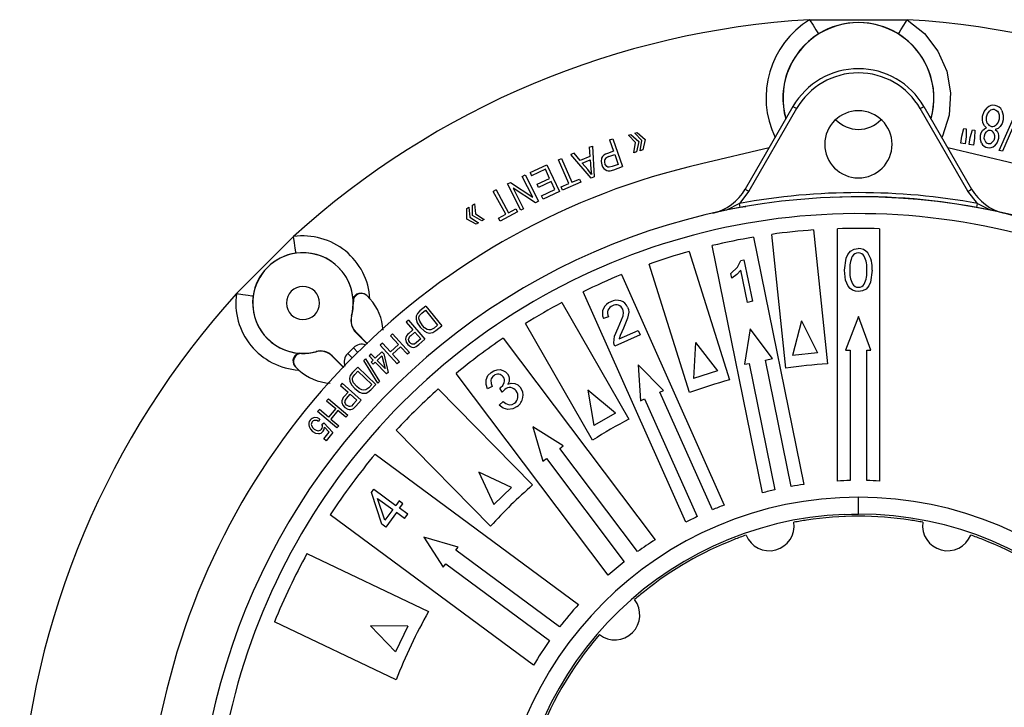
# Model space of a CAD drawing. Units: millimetres. Extents: x 5 to 619, y 2 to 447.
# Drawn here: x 171 to 229, y 297 to 338 of the extents above; entities that cross this region are included whole.
import ezdxf

# ---------------------------------------------------------------- set-up
doc = ezdxf.new("R2010")
doc.units = ezdxf.units.MM

msp = doc.modelspace()

# ---------------------------------------------------------------- linework, layer by layer
for p, q in [((217.6487, 337.7604), (223.4571, 337.7604)), ((216.6557, 332.5947), (213.8178, 327.6792)), ((216.8722, 332.4697), (214.0343, 327.5542)), ((227.0715, 327.5542), (224.2335, 332.4698)), ((224.45, 332.5948), (227.2881, 327.6792)), ((228.9381, 329.9818), (229.995, 332.4027)), ((230.1766, 332.365), (229.1184, 329.9444)), ((228.9281, 332.0976), (228.928, 331.8393)), ((226.7059, 330.8289), (226.8336, 331.2825)), ((226.8336, 331.2825), (226.9741, 331.2621)), ((226.9741, 331.2621), (226.9653, 330.7913)), ((227.2053, 330.7544), (227.3383, 331.2065)), ((227.3383, 331.2065), (227.4785, 331.1845)), ((227.4785, 331.1845), (227.4643, 330.7138)), ((205.7431, 330.6056), (205.9284, 330.6721)), ((205.7431, 330.6056), (205.9835, 329.936)), ((205.9284, 330.6721), (206.5196, 329.025)), ((206.8706, 330.8875), (207.0179, 330.9332)), ((207.288, 330.4472), (206.8706, 330.8875)), ((207.0179, 330.9332), (207.4827, 330.5077)), ((207.2505, 331.0055), (207.3919, 331.0495)), ((207.6629, 330.5637), (207.2505, 331.0055)), ((207.4827, 330.5077), (207.341, 329.8936)), ((207.3919, 331.0495), (207.8626, 330.6257)), ((207.5716, 329.9653), (207.6629, 330.5637)), ((207.8626, 330.6257), (207.715, 330.0098)), ((226.6459, 330.4154), (226.7059, 330.8289)), ((226.9653, 330.7913), (226.9054, 330.3778)), ((227.1406, 330.3416), (227.2053, 330.7544)), ((227.4643, 330.7138), (227.3996, 330.301)), ((204.5305, 330.1678), (204.7249, 330.2444)), ((204.5305, 330.1678), (204.573, 329.6148)), ((204.7249, 330.2444), (204.8356, 328.4069)), ((205.9835, 329.936), (205.6244, 329.8071)), ((207.1937, 329.8478), (207.288, 330.4472)), ((207.715, 330.0098), (207.5716, 329.9653)), ((215.2367, 330.1369), (211.2201, 329.1792)), ((229.8857, 329.1792), (225.869, 330.137)), ((226.9054, 330.3778), (226.6459, 330.4154)), ((227.3996, 330.301), (227.1406, 330.3416)), ((229.1184, 329.9444), (228.9381, 329.9818)), ((202.7061, 329.4267), (202.8869, 329.5045)), ((203.3161, 328.0089), (202.7061, 329.4267)), ((202.8869, 329.5045), (203.4969, 328.0867)), ((203.6385, 329.816), (203.4299, 329.7337)), ((204.6383, 328.3291), (203.4299, 329.7337)), ((203.9944, 329.3866), (203.6385, 329.816)), ((204.573, 329.6148), (203.9944, 329.3866)), ((204.1202, 329.2334), (204.5893, 329.4185)), ((204.5893, 329.4185), (204.6257, 328.881)), ((205.6913, 329.6117), (206.0533, 329.7416)), ((206.0533, 329.7416), (206.2646, 329.1529)), ((207.341, 329.8936), (207.1937, 329.8478)), ((201.0094, 328.6589), (202.015, 329.129)), ((201.9241, 328.8585), (201.0969, 328.4718)), ((202.1764, 328.3189), (201.9241, 328.8585)), ((202.015, 329.129), (202.7561, 327.5437)), ((204.4424, 328.8396), (204.1202, 329.2334)), ((204.6738, 328.5407), (204.4424, 328.8396)), ((204.6257, 328.881), (204.6738, 328.5407)), ((205.9064, 329.0244), (205.7282, 328.9778)), ((205.7729, 328.7745), (205.9915, 328.8355)), ((206.2646, 329.1529), (205.9064, 329.0244)), ((205.9915, 328.8355), (206.5196, 329.025)), ((200.5452, 328.4347), (200.7135, 328.5201)), ((201.1677, 327.2085), (200.5452, 328.4347)), ((200.7135, 328.5201), (201.5057, 326.9597)), ((201.0094, 328.6589), (201.0969, 328.4718)), ((201.4309, 327.9704), (202.1764, 328.3189)), ((203.4969, 328.0867), (203.9471, 328.2803)), ((203.9471, 328.2803), (204.0287, 328.0906)), ((204.8356, 328.4069), (204.6383, 328.3291)), ((198.9933, 327.6292), (198.8207, 327.5345)), ((198.9933, 327.6292), (199.7357, 326.276)), ((199.6685, 327.9896), (199.8486, 328.081)), ((200.4607, 326.4292), (199.6685, 327.9896)), ((199.8486, 328.081), (201.1677, 327.2085)), ((201.3256, 326.8683), (200.007, 327.7398)), ((200.007, 327.7398), (200.629, 326.5146)), ((201.5179, 327.7844), (201.4309, 327.9704)), ((202.2633, 328.1329), (201.5179, 327.7844)), ((201.6943, 327.2753), (202.4903, 327.6474)), ((202.4903, 327.6474), (202.2633, 328.1329)), ((202.864, 327.8144), (203.3161, 328.0089)), ((202.9456, 327.6247), (202.864, 327.8144)), ((204.0287, 328.0906), (202.9456, 327.6247)), ((199.5632, 326.1814), (198.8207, 327.5345)), ((201.7818, 327.0882), (201.6943, 327.2753)), ((202.7561, 327.5437), (201.7818, 327.0882)), ((214.0343, 327.5542), (213.4666, 326.831)), ((227.6392, 326.831), (227.0715, 327.5542)), ((197.2432, 326.5288), (197.3709, 326.6058)), ((197.2473, 325.8955), (197.2432, 326.5288)), ((197.3709, 326.6058), (197.4262, 326.0035)), ((197.5794, 326.7316), (197.7106, 326.8108)), ((197.5878, 326.101), (197.5794, 326.7316)), ((197.7106, 326.8108), (197.7625, 326.2063)), ((199.7357, 326.276), (200.1654, 326.5118)), ((200.1654, 326.5118), (200.2647, 326.3307)), ((200.629, 326.5146), (200.4607, 326.4292)), ((201.5057, 326.9597), (201.3256, 326.8683)), ((213.5113, 326.585), (213.4666, 326.831)), ((213.8468, 326.6319), (213.5113, 326.585)), ((227.5945, 326.585), (227.6392, 326.831)), ((228.5886, 326.3908), (228.5063, 326.4189)), ((197.8056, 325.5966), (197.2473, 325.8955)), ((197.4262, 326.0035), (197.9342, 325.6742)), ((198.1418, 325.7995), (197.5878, 326.101)), ((197.7625, 326.2063), (198.273, 325.8786)), ((198.273, 325.8786), (198.1418, 325.7995)), ((199.1317, 325.9446), (199.5632, 326.1814)), ((199.2311, 325.7636), (199.1317, 325.9446)), ((200.2647, 326.3307), (199.2311, 325.7636)), ((212.4984, 326.3857), (211.8804, 326.2529)), ((229.7826, 326.0989), (229.2254, 326.2529)), ((197.9342, 325.6742), (197.8056, 325.5966)), ((217.8784, 325.2493), (218.7152, 317.2875)), ((219.3029, 310.31), (219.3029, 325.324)), ((221.8029, 325.324), (221.8029, 310.31)), ((183.5392, 321.46), (186.9377, 324.8585)), ((214.3057, 324.8208), (217.299, 310.1083)), ((216.2289, 317.0262), (215.3921, 324.988)), ((214.8492, 309.6098), (211.8559, 324.3223)), ((210.4748, 323.9652), (212.8822, 316.3301)), ((213.5485, 323.423), (213.7423, 323.4627)), ((213.7423, 323.4627), (214.2451, 321.0033)), ((219.7323, 322.8586), (219.8204, 323.5699)), ((210.4979, 315.5783), (208.0906, 323.2134)), ((212.9658, 322.6634), (213.3482, 323.0409)), ((213.3482, 323.0409), (213.5485, 323.423)), ((206.4507, 322.5921), (212.5574, 308.8762)), ((213.0252, 322.3727), (212.9658, 322.6634)), ((213.3097, 322.5921), (213.0252, 322.3727)), ((213.5526, 322.8582), (213.3097, 322.5921)), ((213.9443, 320.9418), (213.5526, 322.8582)), ((219.7911, 322.2688), (219.7323, 322.8586)), ((221.3626, 322.8657), (221.2753, 322.1525)), ((219.9485, 321.8981), (219.7911, 322.2688)), ((191.4835, 321.152), (191.2876, 321.3499)), ((191.2879, 321.3481), (191.2876, 321.3499)), ((191.2891, 321.3469), (191.2879, 321.3481)), ((191.2891, 321.3469), (191.4835, 321.152)), ((210.2735, 307.8594), (204.1668, 321.5753)), ((190.4946, 320.9806), (190.4855, 321.0884)), ((190.4945, 320.9843), (190.4946, 320.9806)), ((194.8073, 320.7183), (194.4497, 320.4289)), ((194.8073, 320.7183), (195.7509, 319.5522)), ((202.8959, 320.9277), (206.8987, 313.9946)), ((214.2451, 321.0033), (213.9443, 320.9418)), ((190.3817, 320.1238), (190.3934, 320.1256)), ((194.2355, 320.1267), (194.2309, 319.9476)), ((194.2309, 319.9476), (194.3007, 319.7226)), ((194.3065, 320.2808), (194.2355, 320.1267)), ((194.4497, 320.4289), (194.3065, 320.2808)), ((194.4398, 320.1577), (194.5759, 320.3033)), ((194.5759, 320.3033), (194.7875, 320.4746)), ((194.7875, 320.4746), (195.5084, 319.5837)), ((205.6759, 320.0855), (205.3745, 319.9866)), ((206.257, 319.4356), (206.5448, 320.1427)), ((206.8179, 320.0045), (206.5651, 319.4105)), ((206.8802, 320.3669), (206.8179, 320.0045)), ((220.5495, 320.1042), (219.7855, 318.099)), ((221.2855, 318.099), (220.5495, 320.1042)), ((193.7716, 319.8794), (193.6438, 319.7693)), ((193.6438, 319.7693), (194.0419, 319.3073)), ((193.7716, 319.8794), (194.7508, 318.7431)), ((194.3007, 319.7226), (194.4648, 319.4659)), ((194.602, 319.5729), (194.4462, 319.8193)), ((194.4648, 319.4659), (194.728, 319.2208)), ((195.3001, 319.4152), (195.1111, 319.3019)), ((195.5084, 319.5837), (195.3001, 319.4152)), ((195.4094, 319.276), (195.7509, 319.5522)), ((204.7336, 312.7446), (200.7308, 319.6777)), ((206.0439, 318.9258), (206.257, 319.4356)), ((206.5651, 319.4105), (206.3693, 318.978)), ((214.1101, 319.3645), (213.7739, 317.2551)), ((215.4333, 317.5927), (214.1101, 319.3645)), ((217.1624, 319.8433), (216.6256, 317.7759)), ((217.1624, 319.8433), (218.1174, 317.9326)), ((190.6523, 319.1597), (190.6401, 319.1564)), ((190.6401, 319.1564), (191.3218, 318.4747)), ((190.6517, 319.1602), (190.6523, 319.1597)), ((191.3299, 318.4821), (190.6523, 319.1597)), ((192.8333, 319.0713), (192.7089, 318.9574)), ((192.7089, 318.9574), (193.1863, 318.4358)), ((192.8333, 319.0713), (193.8461, 317.9648)), ((194.0419, 319.3073), (193.7942, 319.0938)), ((193.9078, 318.958), (194.1575, 319.1732)), ((194.1575, 319.1732), (194.5074, 318.767)), ((195.2194, 319.15), (195.4094, 319.276)), ((199.407, 318.8142), (208.4507, 306.8128)), ((205.9941, 318.54), (206.0439, 318.9258)), ((207.5588, 319.0041), (206.0497, 318.3309)), ((206.3189, 318.774), (207.4386, 319.2735)), ((206.3693, 318.978), (206.3189, 318.774)), ((207.4386, 319.2735), (207.5588, 319.0041)), ((190.1581, 317.9), (190.4977, 318.2396)), ((190.4977, 318.2396), (190.7634, 317.9665)), ((192.22, 318.5099), (192.0956, 318.396)), ((193.1084, 317.2895), (192.0956, 318.396)), ((192.6974, 317.9884), (192.22, 318.5099)), ((193.1863, 318.4358), (192.6974, 317.9884)), ((193.3058, 318.3053), (192.8169, 317.8578)), ((193.7217, 317.8509), (193.3058, 318.3053)), ((193.7304, 318.4364), (193.8937, 318.3071)), ((194.2604, 318.5541), (194.1321, 318.4621)), ((194.2303, 318.3132), (194.3865, 318.4291)), ((194.5074, 318.767), (194.2604, 318.5541)), ((194.3865, 318.4291), (194.7508, 318.7431)), ((210.856, 318.5489), (210.7421, 316.4159)), ((210.856, 318.5489), (212.1727, 316.867)), ((187.3093, 317.9122), (187.4171, 317.9031)), ((187.4171, 317.9031), (187.4134, 317.9032)), ((188.2721, 318.0043), (188.2739, 318.016)), ((189.238, 317.7454), (189.2413, 317.7576)), ((189.9157, 317.0677), (189.238, 317.7454)), ((189.2413, 317.7576), (189.9231, 317.0758)), ((190.4313, 317.6341), (190.1581, 317.9)), ((191.5449, 317.8714), (191.4324, 317.7626)), ((191.4324, 317.7626), (191.6821, 317.5044)), ((191.5449, 317.8714), (191.7946, 317.6133)), ((191.7946, 317.6133), (192.1922, 317.9978)), ((191.912, 317.4919), (192.1989, 317.7695)), ((192.1922, 317.9978), (192.3095, 317.8765)), ((192.1989, 317.7695), (192.3822, 317.0058)), ((192.3095, 317.8765), (192.5671, 316.7733)), ((192.8169, 317.8578), (193.2328, 317.4035)), ((193.8461, 317.9648), (193.7217, 317.8509)), ((218.1174, 317.9326), (216.6256, 317.7759)), ((219.7855, 318.099), (220.0529, 318.099)), ((220.0529, 318.099), (220.0529, 310.3392)), ((221.0529, 318.099), (221.2855, 318.099)), ((221.0529, 310.3392), (221.0529, 318.099)), ((187.0106, 317.155), (187.2457, 316.9142)), ((190.7531, 317.0933), (190.4361, 316.7599)), ((190.7531, 317.0933), (191.8402, 316.0598)), ((191.208, 317.5807), (191.1191, 317.4913)), ((191.9587, 316.1359), (191.1191, 317.4913)), ((191.208, 317.5807), (192.047, 316.2247)), ((191.6821, 317.5044), (191.5583, 317.3847)), ((191.5583, 317.3847), (191.6757, 317.2634)), ((191.6757, 317.2634), (191.7994, 317.3831)), ((192.4752, 316.6844), (191.7994, 317.3831)), ((192.3822, 317.0058), (191.912, 317.4919)), ((193.2328, 317.4035), (193.1084, 317.2895)), ((207.449, 317.218), (207.5773, 315.0859)), ((208.9477, 315.696), (207.449, 317.218)), ((213.7739, 317.2551), (214.0477, 317.3108)), ((214.0477, 317.3108), (215.5783, 309.788)), ((215.0277, 317.5102), (215.4333, 317.5927)), ((216.5582, 309.9873), (215.0277, 317.5102)), ((190.3134, 316.5944), (190.2631, 316.4324)), ((190.2631, 316.4324), (190.2818, 316.2542)), ((190.4361, 316.7599), (190.3134, 316.5944)), ((190.4616, 316.4897), (190.5776, 316.6518)), ((190.5776, 316.6518), (190.7652, 316.8491)), ((190.7652, 316.8491), (191.5957, 316.0595)), ((192.5671, 316.7733), (192.4752, 316.6844)), ((205.6555, 304.7065), (196.6118, 316.7078)), ((212.1727, 316.867), (210.7421, 316.4159)), ((189.8353, 316.1269), (189.7229, 316.0011)), ((189.7229, 316.0011), (190.1776, 315.5948)), ((189.8353, 316.1269), (190.9538, 315.1275)), ((190.2818, 316.2542), (190.3802, 316.0403)), ((190.3802, 316.0403), (190.5763, 315.807)), ((190.6984, 315.9309), (190.5119, 316.155)), ((191.4111, 315.8654), (191.2384, 315.7284)), ((191.5957, 316.0595), (191.4111, 315.8654)), ((191.5376, 315.7415), (191.8402, 316.0598)), ((192.047, 316.2247), (191.9587, 316.1359)), ((198.7592, 315.9449), (198.4813, 315.8036)), ((199.2138, 315.8434), (199.2554, 315.8705)), ((190.1776, 315.5948), (189.9597, 315.3509)), ((190.09, 315.2311), (190.3096, 315.4769)), ((190.3096, 315.4769), (190.7094, 315.1196)), ((190.5763, 315.807), (190.8691, 315.5982)), ((191.3655, 315.5919), (191.5376, 315.7415)), ((195.5456, 315.7891), (201.1607, 310.0752)), ((199.3488, 315.6077), (199.2138, 315.8434)), ((199.5012, 315.7654), (199.3488, 315.6077)), ((204.4481, 315.7126), (204.7986, 313.6055)), ((206.0977, 314.3555), (204.4481, 315.7126)), ((208.741, 315.604), (208.9477, 315.696)), ((211.8604, 308.5979), (208.741, 315.604)), ((189.01, 315.2037), (188.9014, 315.0746)), ((188.9014, 315.0746), (189.4425, 314.6195)), ((189.01, 315.2037), (190.158, 314.2383)), ((189.9819, 314.6908), (190.1606, 314.5839)), ((190.4921, 314.8764), (190.3769, 314.7685)), ((190.7094, 315.1196), (190.4921, 314.8764)), ((190.4936, 314.6336), (190.6334, 314.7689)), ((190.6334, 314.7689), (190.9538, 315.1275)), ((199.1807, 314.8252), (199.4011, 315.0427)), ((207.5773, 315.0859), (207.8275, 315.1972)), ((207.8275, 315.1972), (210.9468, 308.1911)), ((188.4748, 314.5674), (188.3662, 314.4383)), ((189.5142, 313.4728), (188.3662, 314.4383)), ((189.0159, 314.1123), (188.4748, 314.5674)), ((189.4425, 314.6195), (189.0159, 314.1123)), ((189.578, 314.5056), (189.1514, 313.9984)), ((190.0494, 314.1092), (189.578, 314.5056)), ((190.158, 314.2383), (190.0494, 314.1092)), ((206.0977, 314.3555), (204.7986, 313.6055)), ((188.5073, 313.9944), (188.418, 313.8555)), ((188.6287, 313.675), (188.7377, 313.7761)), ((188.7377, 313.7761), (189.2644, 313.2004)), ((189.0487, 313.2117), (188.7756, 313.5161)), ((189.1514, 313.9984), (189.6228, 313.602)), ((189.6228, 313.602), (189.5142, 313.4728)), ((201.1713, 313.5451), (201.776, 311.4964)), ((202.974, 312.3992), (201.1713, 313.5451)), ((188.7324, 312.8132), (189.0487, 313.2117)), ((189.2644, 313.2004), (188.8702, 312.7038)), ((198.6643, 307.622), (193.0493, 313.336)), ((188.8702, 312.7038), (188.7324, 312.8132)), ((202.7839, 312.2559), (202.974, 312.3992)), ((191.8009, 311.9191), (203.8951, 302.9699)), ((207.4147, 306.1106), (202.7839, 312.2559)), ((201.776, 311.4964), (201.9852, 311.6541)), ((201.9852, 311.6541), (206.6161, 305.5087)), ((199.8985, 309.9332), (197.9593, 310.8362)), ((197.9593, 310.8362), (198.853, 308.9057)), ((191.5697, 309.6189), (191.7187, 309.8205)), ((192.194, 307.7384), (191.5697, 309.6189)), ((191.7187, 309.8205), (193.0214, 308.8573)), ((199.8985, 309.9332), (198.853, 308.9057)), ((192.3735, 307.9811), (191.9325, 309.2807)), ((191.9325, 309.2807), (192.8389, 308.6105)), ((193.2221, 309.1288), (193.0214, 308.8573)), ((193.4484, 308.9615), (193.2221, 309.1288)), ((193.2476, 308.69), (193.4484, 308.9615)), ((220.5529, 308.3448), (220.5529, 309.3448)), ((201.2184, 299.3525), (189.1242, 308.3018)), ((192.8389, 308.6105), (192.3735, 307.9811)), ((193.0651, 308.4432), (192.4203, 307.5711)), ((193.5464, 308.0873), (193.0651, 308.4432)), ((193.7289, 308.3341), (193.2476, 308.69)), ((193.5464, 308.0873), (193.7289, 308.3341)), ((192.4203, 307.5711), (192.194, 307.7384)), ((194.6841, 306.9725), (195.8457, 305.1799)), ((196.738, 306.3857), (194.6841, 306.9725)), ((187.7356, 305.9907), (194.9728, 302.5387)), ((196.596, 306.1939), (196.738, 306.3857)), ((202.768, 301.6269), (196.596, 306.1939)), ((195.8457, 305.1799), (196.0012, 305.3901)), ((196.0012, 305.3901), (202.1732, 300.8231)), ((193.0355, 298.4771), (185.7983, 301.9291)), ((191.5182, 301.6871), (193.0005, 300.1492)), ((193.7287, 301.6758), (191.5182, 301.6871)), ((193.7287, 301.6758), (193.0005, 300.1492)), ((179.2195, 297.1782), (178.2607, 293.1609))]:
    msp.add_line(p, q)
at = {"flags": 128}
for points in [[(217.6487, 337.7604), (217.8504, 337.4364), (218.0215, 337.1614), (218.1363, 336.9771), (218.1771, 336.9114)], [(222.9287, 336.9114), (222.9696, 336.9771), (223.0843, 337.1614), (223.2554, 337.4364), (223.4571, 337.7604)], [(223.4571, 337.7604), (224.481, 336.9382), (225.2813, 335.8956), (225.8108, 334.6937), (226.04, 333.4001), (225.9557, 332.0891), (225.5629, 330.8358), (225.5131, 330.7535)], [(216.8722, 332.4697), (216.7894, 332.5175), (216.7191, 332.5581), (216.6722, 332.5852), (216.6557, 332.5947)], [(224.2335, 332.4698), (224.3164, 332.5176), (224.3866, 332.5582), (224.4335, 332.5853), (224.45, 332.5948)], [(227.9464, 332.0245), (228.036, 332.297), (228.2101, 332.5243)], [(228.1786, 331.9858), (228.2359, 332.1677), (228.3483, 332.3211)], [(228.6419, 332.4112), (228.7408, 332.3765), (228.8251, 332.3104)], [(228.8251, 332.3104), (228.8917, 332.2128), (228.9281, 332.0976)], [(229.0914, 332.3647), (229.1738, 332.0862), (229.1605, 331.7954)], [(227.9649, 331.6159), (227.9303, 331.8189), (227.9464, 332.0245)], [(228.223, 331.6056), (228.1691, 331.7917), (228.1786, 331.9858)], [(228.928, 331.8393), (228.8711, 331.6586), (228.7596, 331.5059)], [(229.1605, 331.7954), (229.1033, 331.5925), (228.9971, 331.4108)], [(227.8178, 330.8866), (227.8613, 331.0379), (227.94, 331.1729)], [(227.94, 331.1729), (228.0472, 331.2705), (228.1792, 331.3305)], [(228.1792, 331.3305), (228.0477, 331.4549), (227.9649, 331.6159)], [(228.0503, 330.8427), (228.096, 330.9812), (228.1837, 331.0975)], [(228.9971, 331.4108), (228.863, 331.2957), (228.6964, 331.2366)], [(228.6964, 331.2366), (228.8023, 331.1337), (228.87, 331.0026)], [(227.8825, 330.4052), (227.8089, 330.6401), (227.8178, 330.8866)], [(228.0866, 330.5484), (228.0438, 330.6923), (228.0503, 330.8427)], [(228.6488, 330.7167), (228.6032, 330.5802), (228.5153, 330.4666)], [(228.6167, 331.0176), (228.6576, 330.87), (228.6488, 330.7167)], [(228.8822, 330.6847), (228.8053, 330.4524), (228.6555, 330.2596)], [(228.87, 331.0026), (228.8956, 330.8446), (228.8822, 330.6847)], [(205.2661, 329.5146), (205.2391, 329.3152), (205.28, 329.1178)], [(205.28, 329.1178), (205.3321, 329.0056), (205.4037, 328.9087)], [(205.4037, 328.9087), (205.4833, 328.8374), (205.5723, 328.7906)], [(205.5767, 329.0328), (205.5127, 329.1036), (205.4685, 329.1931)], [(205.5723, 328.7906), (205.6693, 328.77), (205.7729, 328.7745)], [(205.7282, 328.9778), (205.6474, 328.991), (205.5767, 329.0328)], [(213.8178, 327.6792), (213.8342, 327.6697), (213.8812, 327.6426), (213.9514, 327.602), (214.0343, 327.5542)], [(227.0715, 327.5542), (227.1544, 327.602), (227.2246, 327.6426), (227.2716, 327.6697), (227.2881, 327.6792)], [(213.4666, 326.831), (212.6979, 326.4259), (211.8804, 326.2529)], [(213.5113, 326.585), (212.6721, 326.4231), (212.4984, 326.3857)], [(229.2256, 326.2527), (228.4348, 326.4224), (227.5954, 326.584)], [(227.6392, 326.831), (228.321, 326.4776), (228.5093, 326.4308)], [(208.8534, 325.4415), (208.8532, 325.4415), (208.853, 325.4414)], [(187.0773, 323.8683), (187.0665, 323.9449), (187.0362, 324.1599), (186.991, 324.4806), (186.9377, 324.8585)], [(220.0889, 323.9891), (220.3019, 324.1035), (220.5419, 324.1377)], [(219.8204, 323.5699), (219.9253, 323.7986), (220.0889, 323.9891)], [(220.1998, 321.6656), (220.0595, 321.7648), (219.9485, 321.8981)], [(221.0055, 321.734), (220.7927, 321.6197), (220.553, 321.5849)], [(221.2753, 322.1525), (221.1697, 321.9241), (221.0055, 321.734)], [(183.5392, 321.46), (183.9171, 321.4067), (184.2378, 321.3615), (184.4528, 321.3312), (184.5294, 321.3204)], [(191.2876, 321.3499), (191.1308, 321.4493), (190.9614, 321.487), (190.8122, 321.4734), (190.6807, 321.4208), (190.5269, 321.2658), (190.4855, 321.0884)], [(220.553, 321.5849), (220.3706, 321.6032), (220.1998, 321.6656)], [(206.5448, 320.1427), (206.5661, 320.3428), (206.5249, 320.539)], [(206.8158, 320.6613), (206.8629, 320.5181), (206.8802, 320.3669)], [(194.3995, 320.025), (194.4112, 320.0939), (194.4398, 320.1577)], [(194.4462, 319.8193), (194.4108, 319.9243), (194.3995, 320.025)], [(194.8805, 319.3337), (194.7297, 319.4358), (194.602, 319.5729)], [(194.728, 319.2208), (194.8609, 319.1516), (195.0065, 319.1164)], [(195.1111, 319.3019), (194.9952, 319.2983), (194.8805, 319.3337)], [(195.0065, 319.1164), (195.1151, 319.1192), (195.2194, 319.15)], [(193.5974, 318.7497), (193.6371, 318.5816), (193.7304, 318.4364)], [(193.8581, 318.5546), (193.799, 318.6457), (193.7786, 318.7522)], [(193.994, 318.4596), (193.9195, 318.4978), (193.8581, 318.5546)], [(193.8937, 318.3071), (193.9793, 318.2747), (194.0648, 318.2644)], [(194.1321, 318.4621), (194.0633, 318.4478), (193.994, 318.4596)], [(194.0648, 318.2644), (194.1506, 318.2784), (194.2303, 318.3132)], [(206.0497, 318.3309), (206.0112, 318.4322), (205.9941, 318.54)], [(190.4388, 316.3529), (190.4416, 316.4227), (190.4616, 316.4897)], [(198.398, 316.3389), (198.5052, 316.5827), (198.6916, 316.7738)], [(198.6916, 316.7738), (198.8597, 316.8731), (199.0459, 316.9296)], [(199.0459, 316.9296), (199.2258, 316.9384), (199.3991, 316.897)], [(199.3991, 316.897), (199.5483, 316.8143), (199.6669, 316.6956)], [(199.6669, 316.6956), (199.743, 316.5594), (199.7751, 316.4076)], [(190.5119, 316.155), (190.4632, 316.2546), (190.4388, 316.3529)], [(191.0057, 315.73), (190.8429, 315.8116), (190.6984, 315.9309)], [(198.4813, 315.8036), (198.3926, 316.0643), (198.398, 316.3389)], [(198.6779, 316.307), (198.6883, 316.1195), (198.7592, 315.9449)], [(199.2554, 315.8705), (199.387, 316.0014), (199.4751, 316.1649)], [(199.7751, 316.4076), (199.7591, 316.2402), (199.6968, 316.0838)], [(199.6968, 316.0838), (199.8954, 316.1382), (200.1002, 316.121)], [(200.1002, 316.121), (200.2907, 316.0257), (200.4405, 315.8736)], [(190.8691, 315.5982), (191.0099, 315.5468), (191.1588, 315.5309)], [(191.2384, 315.7284), (191.124, 315.7098), (191.0057, 315.73)], [(191.1588, 315.5309), (191.2662, 315.5478), (191.3655, 315.5919)], [(189.8093, 314.9841), (189.8705, 314.8227), (189.9819, 314.6908)], [(190.0932, 314.8246), (190.0228, 314.9073), (189.9886, 315.0102)], [(190.2402, 314.7481), (190.1615, 314.7763), (190.0932, 314.8246)], [(190.3769, 314.7685), (190.3105, 314.7454), (190.2402, 314.7481)], [(199.684, 314.5677), (199.4078, 314.648), (199.1807, 314.8252)], [(199.4011, 315.0427), (199.5715, 314.917), (199.771, 314.8496)], [(200.2392, 314.7414), (199.9778, 314.6017), (199.684, 314.5677)], [(199.771, 314.8496), (199.9384, 314.8671), (200.0876, 314.9453)], [(190.1606, 314.5839), (190.2497, 314.5628), (190.3359, 314.5637)], [(190.3359, 314.5637), (190.4191, 314.5888), (190.4936, 314.6336)], [(187.8589, 313.5582), (187.943, 313.3931), (188.0724, 313.2604)], [(188.0028, 313.6274), (188.0632, 313.5015), (188.1628, 313.4007)], [(188.5073, 313.9944), (188.3571, 314.0677), (188.1914, 314.0856)], [(188.418, 313.8555), (188.3119, 313.9059), (188.1988, 313.9217)], [(188.5981, 313.4027), (188.6345, 313.465), (188.6512, 313.5351)], [(188.6512, 313.5351), (188.6489, 313.6065), (188.6287, 313.675)], [(188.6996, 313.2689), (188.7594, 313.3858), (188.7756, 313.5161)], [(188.0724, 313.2604), (188.2338, 313.1655), (188.4177, 313.1331)], [(188.1628, 313.4007), (188.2772, 313.3313), (188.4045, 313.3057)], [(219.7264, 308.3279), (219.7346, 308.3282), (219.7428, 308.3285)], [(219.7428, 308.3285), (220.1477, 308.3407), (220.5529, 308.3448)]]:
    msp.add_lwpolyline(points, dxfattribs=at)
for centre, radius, start, end in [((220.5533, 287.8439), 50.0009, 93.330224, 132.244809), ((220.5256, 333.1112), 5.4673, 121.748603, 205.545571), ((220.5529, 333.0948), 4.4891, 344.117486, 195.882514), ((220.5529, 333.1024), 4.4892, 58.047259, 121.952741), ((220.5525, 287.8439), 50.0009, 47.755186, 86.669771), ((220.5529, 333.0948), 4.4957, 121.901258, 195.963577), ((220.5529, 333.0948), 4.4957, 344.036423, 58.098742), ((220.5529, 330.3448), 4.5, 30.002123, 149.999246), ((220.5529, 330.3447), 4.2501, 30.001352, 149.999982), ((220.5529, 330.3448), 2, 0.000018, 179.999982), ((228.5803, 332.1275), 0.5427, 78.388437, 133.01574), ((228.5809, 332.0869), 0.3301, 79.341588, 134.788955), ((228.6066, 332.1244), 0.5411, 26.367957, 81.181865), ((220.5529, 333.0948), 1.8603, 223.899029, 316.164103), ((228.367, 330.9114), 0.2612, 78.869791, 134.574603), ((228.5323, 331.7475), 0.3403, 204.650292, 259.198685), ((228.3739, 330.9027), 0.2686, 25.330626, 80.672223), ((228.5261, 331.7356), 0.3275, 259.862668, 315.475345), ((228.3304, 330.6579), 0.2673, 204.190523, 259.083448), ((220.5529, 330.3448), 2, 180.000018, 359.999982), ((228.3138, 330.6244), 0.4838, 206.940762, 260.891876), ((228.3352, 330.6145), 0.478, 258.169816, 312.066399), ((228.3285, 330.6594), 0.2684, 259.542266, 314.095185), ((205.7345, 329.3066), 0.5125, 102.408274, 156.053974), ((205.7645, 329.3222), 0.3228, 158.297199, 203.565188), ((205.7727, 329.267), 0.3542, 103.286697, 150.46695), ((220.5536, 287.8452), 42.3747, 102.724443, 167.276287), ((211.2197, 329.1792), 3, 282.723893, 330), ((229.8861, 329.1792), 3, 210, 257.276107), ((220.5529, 287.8448), 39.375, 71.140293, 179.999979), ((220.5529, 287.8448), 39.625, 79.698123, 100.301877), ((220.8405, 291.1808), 36.0419, 79.198585, 92.864673), ((220.5547, 287.843), 38.3762, 72.742043, 197.257965), ((220.5529, 287.8448), 37.5, 94.089787, 97.910213), ((220.5529, 287.8448), 37.5, 88.089786, 91.910214), ((187.4957, 320.902), 3.9956, 3.587157, 98.027592), ((220.5529, 287.8448), 37.5, 99.589787, 103.410213), ((220.5748, 323.4497), 0.6888, 38.817326, 92.739461), ((187.4957, 320.902), 2.9891, 344.909504, 285.090496), ((187.4916, 320.9061), 2.991, 97.960979, 172.039021), ((187.4957, 320.902), 2.9957, 3.567385, 98.027465), ((220.5529, 287.8448), 37.5, 105.589787, 109.410213), ((221.5785, 323.0175), 1.5388, 154.534929, 185.876437), ((220.5556, 323.457), 0.4285, 91.687679, 148.771319), ((220.5385, 323.4597), 0.4257, 31.793099, 89.38911), ((219.5103, 323.012), 1.5439, 354.50918, 25.798238), ((219.7641, 323.0095), 1.605, 354.85696, 32.905816), ((220.5529, 287.8448), 37.5, 112.089787, 115.910213), ((221.5741, 322.7142), 1.5332, 174.542426, 206.057639), ((219.5163, 322.7096), 1.5386, 333.366694, 5.772817), ((187.4957, 320.902), 0.9853, 90, 270), ((187.4957, 320.902), 0.9853, 270, 90), ((220.5603, 322.2675), 0.4286, 211.964758, 269.329796), ((220.5606, 322.2322), 0.3933, 269.217274, 327.315498), ((220.5538, 287.8444), 50.0009, 137.755198, 176.669785), ((187.4957, 320.902), 3.9956, 171.972554, 266.412845), ((187.4957, 320.902), 2.9957, 171.972535, 266.432615), ((190.9685, 320.9977), 0.4741, 47.646984, 181.618524), ((189.2634, 319.1343), 3, 2.993364, 42.267146), ((187.4957, 320.902), 3, 344.999921, 1.501455), ((220.5529, 287.8448), 37.5, 118.089787, 121.910213), ((206.0737, 320.2777), 0.7573, 156.74312, 202.607327), ((206.1122, 320.2103), 0.8207, 110.760799, 153.474798), ((206.0899, 320.2993), 0.4755, 111.121839, 158.074962), ((206.1815, 320.284), 0.7816, 72.025946, 117.447648), ((206.1265, 320.3256), 0.4662, 70.795546, 116.493478), ((206.1462, 320.3757), 0.4124, 23.323683, 71.081409), ((206.2085, 320.4036), 0.6597, 22.998781, 71.053489), ((191.3453, 319.863), 0.9983, 164.853716, 225.05679), ((191.3594, 319.8668), 1, 165.033974, 224.955063), ((206.1143, 320.3124), 0.4937, 160.547878, 207.35807), ((194.0374, 318.7264), 0.4406, 123.503174, 176.974209), ((194.0796, 318.7067), 0.3044, 124.361141, 171.409775), ((220.5529, 287.8448), 37.5, 124.325225, 129.674775), ((190.997, 317.7509), 0.6986, 69.259317, 135.617241), ((187.3583, 317.4554), 0.4594, 96.12577, 220.826556), ((187.4001, 317.4292), 0.4741, 88.38902, 222.553751), ((187.4957, 320.902), 3, 268.498545, 285.000079), ((188.5309, 317.0384), 1, 45.04461, 104.966559), ((188.5347, 317.0524), 0.9983, 44.94291, 105.147614), ((190.6473, 317.4006), 0.6991, 134.407005, 200.731658), ((220.5529, 287.8448), 29.5, 93.571486, 98.428514), ((189.2634, 319.1343), 3, 227.732854, 267.01948), ((199.0896, 316.2346), 0.418, 125.145958, 170.030289), ((199.1036, 316.2647), 0.4024, 83.214886, 129.242033), ((199.106, 316.2912), 0.3758, 35.794547, 83.113346), ((199.1425, 316.2822), 0.3527, 340.570865, 40.458162), ((199.8, 315.3957), 0.4753, 82.161342, 128.951653), ((199.7997, 315.3995), 0.4717, 35.299105, 82.054776), ((199.8527, 315.4187), 0.7433, 349.721886, 37.735856), ((220.5529, 287.8448), 29.5, 105.071485, 109.928514), ((190.2486, 315.0183), 0.4406, 130.969655, 184.44215), ((220.5529, 287.8448), 37.5, 131.825226, 137.174775), ((199.796, 315.3481), 0.4972, 305.903026, 352.686431), ((199.7844, 315.3561), 0.5099, 351.953926, 38.28251), ((199.7593, 315.4268), 0.8367, 305.002453, 350.319667), ((190.293, 315.0042), 0.3044, 131.828316, 178.879044), ((188.225, 313.6875), 0.3882, 140.626718, 199.448698), ((188.2298, 313.7083), 0.3792, 95.825596, 143.531325), ((188.231, 313.6936), 0.2376, 142.092852, 196.182389), ((188.2129, 313.7073), 0.2149, 93.742907, 141.993977), ((220.5529, 287.8448), 29.5, 117.571486, 122.428514), ((188.4029, 313.5506), 0.2449, 270.382771, 322.854895), ((188.4186, 313.4918), 0.3587, 269.867158, 321.581073), ((220.5529, 287.8448), 37.5, 140.060187, 146.939813), ((220.5529, 287.8448), 29.5, 131.099101, 137.900899), ((220.5529, 287.8448), 22.5, 98.315261, 100.226656), ((220.5529, 287.8448), 22.5, 91.273345, 93.184739), ((220.5529, 287.8448), 22.5, 86.815261, 88.726655), ((220.5529, 287.8448), 22.5, 102.773344, 104.684739), ((220.5586, 287.8448), 21.5, 90.015284, 269.984716), ((220.5529, 287.8448), 22.5, 110.815262, 112.726656), ((220.5526, 287.8448), 21.5, 270.000812, 89.999188), ((220.553, 287.8447), 20.4999, 92.311047, 269.999636), ((220.5526, 287.8448), 20.5, 270.000854, 89.999146), ((220.5529, 287.8448), 22.5, 115.273344, 117.184739), ((215.2471, 307.6463), 1.4851, 201.89979, 8.10021), ((220.5529, 287.8448), 20.375, 98.698745, 100.850288), ((220.5529, 287.8521), 20.3676, 81.298147, 98.701887), ((220.5529, 287.8448), 20.375, 79.149712, 81.301255), ((225.8587, 307.6463), 1.4851, 171.89979, 338.10021), ((220.5529, 287.8448), 20.375, 109.149712, 111.301255), ((220.5529, 287.8448), 20.375, 68.698746, 70.850288), ((220.5529, 287.8448), 22.5, 122.539156, 125.726656), ((220.5521, 287.8567), 20.3627, 111.311412, 128.718019), ((220.5508, 287.8517), 20.3684, 51.284462, 68.686176), ((220.5529, 287.8448), 37.5, 151.060187, 157.939813), ((220.5529, 287.8448), 22.5, 128.273344, 131.460844), ((220.5529, 287.8448), 20.375, 128.698743, 130.850288), ((220.5529, 287.8448), 22.5, 137.76083, 142.226656), ((206.0572, 302.3405), 1.4851, 231.89979, 38.10021), ((220.5529, 287.8448), 29.5, 150.125735, 158.874265), ((220.5529, 287.8448), 22.5, 144.773345, 149.239171), ((220.5529, 287.8448), 20.375, 139.149712, 160.850288)]:
    msp.add_arc(centre, radius, start, end)

doc.saveas('drawing.dxf')
